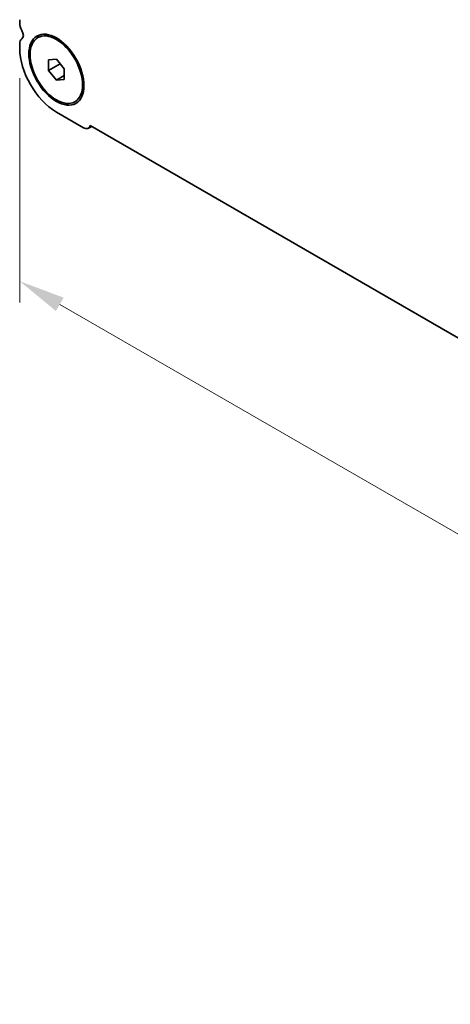
# Model space of a CAD drawing. Units: millimetres. Extents: x 36 to 5941, y 20 to 1144.
# Drawn here: x 107 to 165, y 221 to 354 of the extents above; entities that cross this region are included whole.
import ezdxf

# ---------------------------------------------------------------- set-up
doc = ezdxf.new("R2010")
doc.units = ezdxf.units.MM
doc.header["$LTSCALE"] = 2.5
doc.layers.get('Defpoints').update_dxf_attribs({"lineweight": 25})
doc.layers.add('Dimension (ISO)', color=7, linetype='Continuous', lineweight=18)
doc.layers.add('Visible (ISO)', color=7, linetype='Continuous', lineweight=35)
doc.styles.add('Note Text (TK)', font='MS PGothic.ttf')
doc.dimstyles.new('Default - Method 1b (TK)', dxfattribs={"dimscale": 2.5, "dimtxt": 2.5, "dimasz": 2.5, "dimexe": 1, "dimexo": 1.5, "dimgap": 1, "dimtad": 1, "dimtoh": 1, "dimrnd": 1e-08, "dimdsep": 46, "dimtxsty": 'Note Text (TK)', "dimcen": 0.09, "dimdle": 5, "dimclrd": 100, "dimclre": 100, "dimclrt": 7, "dimadec": 1, "dimazin": 1, "dimtfac": 1, "dimtmove": 0, "dimatfit": 3, "dimfxl": 1, "dimtolj": 1, "dimlwd": -1, "dimlwe": -1, "dimarcsym": 0})

# ---------------------------------------------------------------- blocks, each defined once
blk = doc.blocks.new('*D4')
at = {"layer": 'Defpoints', "color": 0}
for p in [(106.89, 350.31), (270.94, 255.29), (270.94, 223.88)]:
    blk.add_point(p, dxfattribs=at)
at = {"layer": 'Dimension (ISO)', "color": 100}
for p, q in [((106.89, 345.98), (106.89, 315.71)), ((112.3, 315.47), (265.53, 227.01)), ((270.94, 250.96), (270.94, 221))]:
    blk.add_line(p, q, dxfattribs=at)
for points in [[(112.82, 316.37), (111.78, 314.57), (106.89, 318.6)], [(266.05, 227.91), (265.01, 226.11), (270.94, 223.88)]]:
    blk.add_solid(points, dxfattribs=at)
at = {"layer": 'Dimension (ISO)', "color": 7, "insert": (187.64, 277.81), "char_height": 6.25, "attachment_point": 4, "rotation": 330, "style": 'Note Text (TK)'}
blk.add_mtext('\\A1;{\\Q-30.000;\\W0.816;\\H0.816x;232}', dxfattribs=at)

msp = doc.modelspace()

# ---------------------------------------------------------------- linework, layer by layer
at = {"layer": 'Visible (ISO)'}
for p, q in [((106.8908, 353.8905), (106.8908, 353.4576)), ((109.3406, 351.4722), (109.5174, 351.5743)), ((106.8908, 350.6245), (106.8908, 349.9998)), ((110.7799, 348.4616), (111.8406, 348.5563)), ((110.7799, 347.0474), (110.7799, 348.4616)), ((111.8406, 348.5563), (112.9012, 347.2369)), ((110.7799, 347.0474), (112.3328, 347.944)), ((111.8406, 345.7279), (110.7799, 347.0474)), ((112.9012, 347.2369), (112.9012, 345.8226)), ((111.8406, 345.7279), (112.9012, 346.3403)), ((112.9012, 345.8226), (111.8406, 345.7279)), ((114.3406, 342.812), (114.5174, 342.9141)), ((111.8406, 341.4266), (115.5176, 339.3038)), ((116.6055, 339.4922), (116.1676, 339.2394)), ((116.412, 339.6039), (261.4185, 255.8866))]:
    msp.add_line(p, q, dxfattribs=at)
for centre, major_axis, start_param, end_param in [((107.9515, 352.8453), (0.75, -1.299), 3.92700442, 4.69399842), ((106.6787, 352.1635), (0.5, -0.866), 0.01841775, 1.55240577), ((107.9515, 350.0121), (-0.75, 1.299), 0.01841775, 0.78541176), ((111.8406, 347.1421), (3.5, -6.0622), 3.92700442, 5.49780074), ((115.5176, 340.3652), (0.65, -1.1258), 5.49780074, 6.83572889)]:
    msp.add_ellipse(centre, major_axis=major_axis, ratio=0.57735027, start_param=start_param, end_param=end_param, dxfattribs=at)
for major_axis in [(-2.625, 4.5466), (-2.5, 4.3301)]:
    msp.add_ellipse((111.8406, 347.1421), major_axis=major_axis, ratio=0.57735027, dxfattribs=at)

# ---------------------------------------------------------------- dimensions: what is measured, and where the dimension line sits
at = {"layer": 'Dimension (ISO)', "color": 100}
dim = msp.add_linear_dim(base=(270.9396, 223.8837), p1=(106.8908, 350.3121), p2=(270.9396, 255.2888), angle=150, text='{\\Q-30.000;\\W0.816;\\H0.816x;<>}', dimstyle='Default - Method 1b (TK)', override={"dimgap": 1, "dimtoh": 0, "dimdec": 2, "dimlfac": 1.223744, "dimtol": 0, "dimlim": 0, "dimtp": 0, "dimtm": 0, "dimtdec": 2, "dimtofl": 0, "dimatfit": 1}, dxfattribs=at)
dim.commit()
dim.dimension.update_dxf_attribs({"geometry": '*D4', "text_midpoint": (188.9156, 271.2403), "dimtype": 160})

doc.saveas('drawing.dxf')
